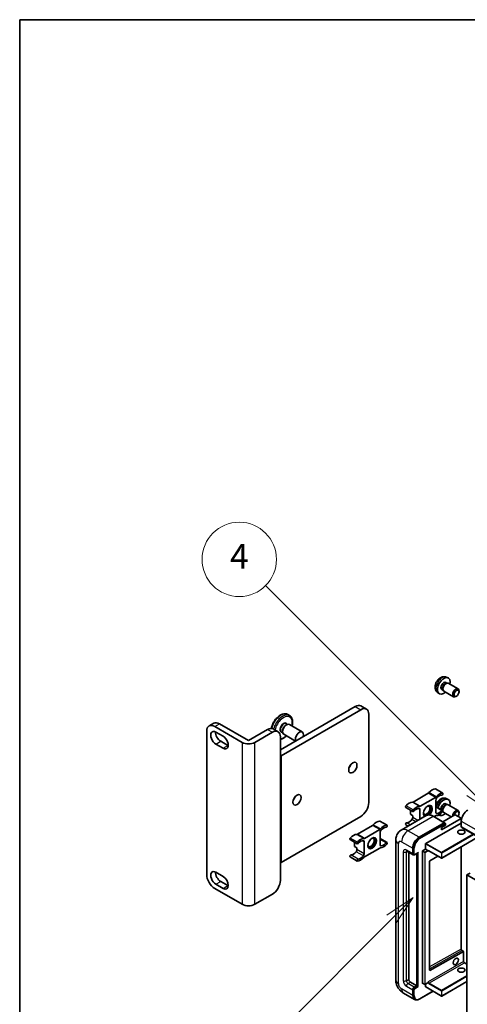
# Model space of a CAD drawing. Units: millimetres. Extents: x 13 to 12204, y 1 to 1546.
# Drawn here: x 13 to 212, y 1109 to 1546 of the extents above; entities that cross this region are included whole.
import ezdxf

# ---------------------------------------------------------------- set-up
doc = ezdxf.new("R2010")
doc.units = ezdxf.units.MM
for name, color, linetype, lineweight in [('Border (ISO)', 7, 'Continuous', 35), ('Visible (ISO)', 7, 'Continuous', 35), ('Visible Narrow (ISO)', 7, 'Continuous', 25)]:
    doc.layers.add(name, color=color, linetype=linetype, lineweight=lineweight)
doc.layers.add('Symbol (TK)', color=100, linetype='Continuous', lineweight=18, true_color=0x00ff3f)
doc.styles.add('Note Text (TK2)', font='MS PGothic.ttf')

# ---------------------------------------------------------------- blocks, each defined once
blk = doc.blocks.new('図面枠 tk図枠')
at = {"layer": 'Border (ISO)'}
for q in [(405.5, 289), (14.5, 8)]:
    blk.add_line((14.5, 289), q, dxfattribs=at)
blk = doc.blocks.new('バルーン11')
at = {"layer": 'Symbol (TK)', "color": 100, "true_color": 0x00ff40}
for p, q in [((50.928, 226.742), (34.332, 243.338)), ((50.928, 226.742), (52.696, 224.975)), ((52.696, 224.975), (51.281, 227.096)), ((50.574, 226.389), (52.696, 224.975))]:
    blk.add_line(p, q, dxfattribs=at)
at = {"layer": 'Symbol (TK)'}
blk.add_circle((32.219, 245.451), 3, dxfattribs=at)
at = {"layer": 'Symbol (TK)', "color": 7, "insert": (32.219, 245.434), "char_height": 2, "attachment_point": 5, "style": 'Note Text (TK2)'}
blk.add_mtext('4', dxfattribs=at)
blk = doc.blocks.new('バルーン12')
at = {"layer": 'Symbol (TK)', "color": 100, "true_color": 0x00ff40}
for p, q in [((46.244, 218.153), (44.123, 216.739)), ((44.476, 216.385), (46.244, 218.153)), ((44.83, 216.032), (46.244, 218.153)), ((44.476, 216.385), (34.441, 206.35))]:
    blk.add_line(p, q, dxfattribs=at)
at = {"layer": 'Symbol (TK)'}
blk.add_circle((32.327, 204.236), 3, dxfattribs=at)
at = {"layer": 'Symbol (TK)', "color": 7, "insert": (32.327, 204.231), "char_height": 2, "attachment_point": 5, "style": 'Note Text (TK2)'}
blk.add_mtext('8', dxfattribs=at)

msp = doc.modelspace()

# ---------------------------------------------------------------- linework, layer by layer
at = {"layer": 'Visible (ISO)'}
for p, q in [((202.3552, 1254.619), (203.1473, 1254.2684)), ((202.1675, 1252.2856), (202.6907, 1251.9835)), ((202.4805, 1251.9717), (202.8466, 1251.9923)), ((203.2648, 1251.9), (207.628, 1249.3809)), ((198.4553, 1247.8642), (199.155, 1247.3535)), ((200.3823, 1249.1934), (200.9055, 1248.8913)), ((200.8106, 1249.0793), (200.9758, 1248.752)), ((201.2648, 1248.4359), (205.628, 1245.9168)), ((206.9315, 1246.191), (206.6277, 1246.0157)), ((208.0423, 1248.115), (208.0422, 1248.4657)), ((128.7257, 1222.4071), (161.9598, 1241.5947)), ((164.4598, 1241.8424), (166.9346, 1240.4135)), ((164.4346, 1240.1659), (129.0793, 1219.7535)), ((132.7864, 1237.6053), (132.0086, 1238.0544)), ((167.9702, 1198.9328), (167.9702, 1238.1246)), ((97.0929, 1232.9426), (99.2143, 1234.1673)), ((99.5929, 1232.6949), (111.7552, 1225.6731)), ((101.7143, 1233.9197), (114.5836, 1226.4895)), ((131.2006, 1233.3073), (131.4835, 1233.4706)), ((131.3314, 1233.942), (131.8552, 1233.6396)), ((132.7335, 1233.5944), (138.461, 1230.2876)), ((96.0574, 1166.9669), (96.0574, 1230.6537)), ((100.1233, 1230.225), (103.3052, 1228.3879)), ((114.5836, 1226.4895), (123.0689, 1231.3885)), ((117.412, 1225.6731), (125.1902, 1230.1638)), ((125.5689, 1231.6362), (127.6902, 1230.4114)), ((128.7257, 1228.1225), (128.7257, 1219.9576)), ((129.2314, 1230.3047), (129.7552, 1230.0023)), ((129.7157, 1230.7353), (129.7157, 1230.4087)), ((130.2335, 1229.2643), (135.4181, 1226.2709)), ((103.3052, 1223.0807), (100.1233, 1224.9178)), ((102.2446, 1226.1425), (105.4266, 1224.3054)), ((128.7257, 1219.9576), (128.7257, 1172.6008)), ((128.7257, 1219.9576), (129.0793, 1219.7535)), ((129.0793, 1219.7535), (129.0793, 1172.3967)), ((194.3788, 1203.0755), (187.6649, 1199.1992)), ((200.8178, 1203.1617), (197.6358, 1204.9988)), ((190.8468, 1197.3621), (197.5608, 1201.2384)), ((197.7394, 1199.9272), (197.7394, 1194.5907)), ((202.1675, 1198.3968), (202.6907, 1198.0947)), ((202.3552, 1200.7302), (203.1473, 1200.3796)), ((202.4805, 1198.0829), (202.8466, 1198.1035)), ((203.2648, 1198.0112), (207.628, 1195.4921)), ((193.5019, 1193.1675), (182.365, 1186.7376)), ((187.5899, 1194.9472), (184.4079, 1196.7843)), ((186.4256, 1195.6193), (186.4256, 1193.748)), ((187.4863, 1193.1357), (186.4256, 1193.748)), ((187.4863, 1193.1357), (187.4863, 1192.3453)), ((190.6683, 1191.5315), (190.6683, 1195.8447)), ((197.5608, 1193.0734), (196.9287, 1192.7085)), ((200.8178, 1195.4883), (197.7394, 1197.2656)), ((199.1188, 1193.4911), (199.155, 1193.4647)), ((206.1539, 1193.5439), (200.8178, 1190.4631)), ((200.8717, 1195.0221), (200.9055, 1195.0026)), ((200.8819, 1195.0493), (200.9758, 1194.8632)), ((201.2648, 1194.5471), (204.5782, 1192.6342)), ((208.9824, 1191.9926), (206.2953, 1193.5439)), ((208.0423, 1194.2262), (208.0422, 1194.577)), ((129.0793, 1172.3967), (164.4346, 1192.8091)), ((169.6301, 1188.7868), (162.9161, 1184.9105)), ((176.069, 1188.873), (172.8871, 1190.7101)), ((185.4418, 1188.514), (184.4079, 1189.1109)), ((190.3147, 1183.5827), (201.4517, 1190.0126)), ((190.3147, 1183.4194), (201.6249, 1189.9493)), ((193.2846, 1180.8066), (208.9824, 1189.8697)), ((201.5767, 1190.0249), (196.6269, 1192.8827)), ((200.2142, 1186.8486), (208.9824, 1191.9109)), ((200.2142, 1187.8693), (201.982, 1188.8899)), ((201.6249, 1189.9493), (201.8016, 1189.8472)), ((201.982, 1188.8899), (201.982, 1189.5431)), ((208.9824, 1189.8697), (209.0116, 1189.8866)), ((209.0116, 1191.9517), (209.0116, 1189.8866)), ((209.0116, 1189.8866), (209.0531, 1189.8627)), ((209.0531, 1190.727), (209.0531, 1188.2775)), ((166.0981, 1183.0734), (172.8121, 1186.9497)), ((172.9906, 1185.6385), (172.9906, 1180.302)), ((200.2142, 1186.8486), (200.2142, 1187.8693)), ((209.2602, 1187.8197), (494.2242, 1023.2957)), ((162.8411, 1180.6585), (159.6591, 1182.4956)), ((161.6769, 1181.3306), (161.6769, 1179.4593)), ((165.9196, 1176.2195), (165.9196, 1181.5561)), ((176.069, 1181.1996), (172.9906, 1182.9769)), ((179.9508, 1182.3579), (179.9508, 1120.3042)), ((193.2139, 1178.3163), (193.2139, 1180.6841)), ((216.0327, 1183.3736), (200.3349, 1174.3105)), ((162.7376, 1178.847), (161.6769, 1179.4593)), ((162.7376, 1178.847), (162.7376, 1178.0567)), ((172.8121, 1178.7847), (166.0981, 1174.9084)), ((184.865, 1177.4094), (187.6934, 1175.7764)), ((185.7185, 1176.9166), (185.7185, 1120.5083)), ((187.4863, 1176.2342), (187.4863, 1178.6837)), ((187.6277, 1176.3158), (187.6277, 1178.7653)), ((187.9702, 1175.8475), (187.7934, 1175.9496)), ((188.4952, 1175.8748), (189.7491, 1176.5987)), ((189.2541, 1117.6506), (189.2541, 1176.3129)), ((189.3955, 1117.5689), (189.3955, 1176.3946)), ((191.7997, 1118.7936), (191.7997, 1177.4181)), ((191.8704, 1177.5406), (193.2139, 1178.3163)), ((193.2139, 1178.3163), (194.2038, 1177.7447)), ((194.2745, 1177.5664), (194.2745, 1177.6222)), ((194.6488, 1177.5356), (200.2349, 1174.3105)), ((209.0116, 1179.32), (209.0116, 1133.9002)), ((128.7257, 1172.6008), (128.7257, 1164.4358)), ((128.7257, 1172.6008), (129.0793, 1172.3967)), ((162.8411, 1172.9851), (159.6591, 1174.8222)), ((194.9816, 1172.9287), (194.9816, 1124.5078)), ((198.675, 1175.2111), (195.0512, 1173.0505)), ((100.1233, 1168.008), (103.3052, 1166.1709)), ((212.9422, 1167.661), (211.5279, 1166.8445)), ((211.5279, 1103.1577), (211.5279, 1166.8445)), ((211.5279, 1166.8445), (496.492, 1002.3204)), ((103.3052, 1160.8636), (100.1233, 1162.7008)), ((102.2446, 1163.9255), (105.4266, 1162.0884)), ((111.7552, 1153.8214), (99.5929, 1160.8432)), ((117.412, 1153.8214), (125.1902, 1158.3121)), ((195.0512, 1124.4663), (210.043, 1132.8387)), ((209.3859, 1133.2519), (210.0723, 1132.8556)), ((210.0723, 1132.8556), (210.0442, 1132.8394)), ((210.0723, 1132.8556), (210.0723, 1128.4691)), ((210.4466, 1127.8209), (211.5279, 1127.1966)), ((186.4256, 1119.2835), (189.2541, 1117.6506)), ((191.8204, 1118.7479), (192.8103, 1118.1763)), ((194.2538, 1118.952), (192.9103, 1118.1763)), ((194.2745, 1118.9978), (194.2745, 1119.0536)), ((211.5279, 1119.5355), (200.3349, 1113.0732)), ((183.365, 1114.3906), (188.3147, 1111.5328)), ((187.4863, 1113.3639), (187.4863, 1115.8134)), ((187.6277, 1113.4456), (187.6277, 1115.8951)), ((188.1934, 1117.0382), (189.2541, 1117.6506)), ((188.1934, 1116.8749), (189.3955, 1117.5689)), ((189.5723, 1117.4668), (189.3955, 1117.5689)), ((189.5723, 1117.4668), (189.9258, 1117.2627)), ((190.6165, 1111.7798), (196.5459, 1115.2031)), ((193.2139, 1117.1607), (193.2139, 1118.3516)), ((193.2346, 1117.1149), (200.2349, 1113.0732)), ((188.5915, 1111.604), (188.4147, 1111.706))]:
    msp.add_line(p, q, dxfattribs=at)
for centre in [(200.2849, 1174.3971), (192.8603, 1118.2629), (200.2849, 1113.1598)]:
    msp.add_arc(centre, 0.1, 240, 300, dxfattribs=at)
for centre, major_axis, ratio, start_param, end_param in [((201.2749, 1250.7395), (2, 3.4641), 0.57735027, 5.23598776, 10.47197551), ((201.2749, 1250.7395), (0.8926, 1.5461), 0.57735027, 0, 3.14159265), ((201.9612, 1250.3433), (0.8926, 1.5461), 0.57735027, 0.36144194, 2.78015071), ((202.2648, 1250.1679), (1, 1.7321), 0.57735027, 0, 3.14159265), ((206.628, 1247.6489), (1, 1.7321), 0.57735027, 5.49801994, 10.20994333), ((161.9598, 1237.5123), (2.5, 4.3301), 0.57735027, 0, 0.78539816), ((164.4346, 1236.0834), (2.5, 4.3301), 0.57735027, 5.49778714, 7.06858347), ((99.5929, 1228.6124), (-2.5, 4.3301), 0.57735027, 5.49778714, 7.06858347), ((101.7143, 1229.8372), (-2.5, 4.3301), 0.57735027, 5.49778714, 6.28318531), ((131.4835, 1231.4294), (-1.25, -2.1651), 0.57735027, 3.14159265, 6.28318531), ((131.2006, 1231.5927), (1.05, 1.8187), 0.57735027, 0.78539816, 2.35619449), ((100.1233, 1227.5714), (-1.625, 2.8146), 0.57735027, 5.49778714, 8.6393798), ((102.2446, 1228.7962), (1.625, -2.8146), 0.57735027, 3.85275387, 5.49778714), ((103.3052, 1225.7343), (1.625, -2.8146), 0.57735027, 5.49778713, 8.6393798), ((123.0689, 1227.306), (2.5, 4.3301), 0.57735027, 0, 0.78539816), ((125.1902, 1226.0813), (2.5, 4.3301), 0.57735027, 5.49778714, 7.06858347), ((137.211, 1228.1225), (-1.25, -2.1651), 0.57735027, 1.94467764, 5.90930399), ((105.4266, 1226.959), (1.625, -2.8146), 0.57735027, 5.49778713, 5.57202409), ((114.5836, 1227.306), (-4, 0), 0.57735027, 0.78539816, 2.35619449), ((158.4242, 1215.8751), (1.3, 2.2517), 0.57735027, 4.40088768, 5.02389028), ((194.3788, 1203.892), (-0.5, -0.866), 0.57735027, 0.78539816, 1.25603492), ((196.1484, 1200.8975), (2.2594, 3.9134), 0.57735027, 0.3348503, 1.25603492), ((197.3858, 1204.5658), (0.25, 0.433), 0.57735027, 0, 0.3348503), ((199.3303, 1199.0604), (2.2594, 3.9134), 0.57735027, 0.3348503, 1.25603492), ((199.3303, 1199.0604), (1.7594, 3.0473), 0.57735027, 0.3348503, 1.30470435), ((200.5678, 1202.7287), (0.25, 0.433), 0.57735027, 3.47644296, 6.61803561), ((133.6755, 1201.5864), (1.3, 2.2517), 0.57735027, 4.40088768, 5.02389028), ((164.4346, 1196.8915), (-2.5, -4.3301), 0.57735027, 0.78539816, 2.35619449), ((184.6579, 1197.2173), (-0.25, -0.433), 0.57735027, 4.37753868, 6.28318531), ((185.8953, 1194.9779), (2.2594, 3.9134), 0.57735027, 0.3147614, 1.23594602), ((187.6649, 1200.0157), (-0.5, -0.866), 0.57735027, 0.3147614, 0.78539816), ((190.8468, 1198.1785), (-0.5, -0.866), 0.57735027, 0.3147614, 0.78539816), ((194.2038, 1195.2177), (-1.375, -2.3816), 0.57735027, 1.12015065, 6.31995777), ((193.6735, 1195.5239), (1.0335, 1.7901), 0.57735027, 2.62518765, 6.79959031), ((193.8503, 1195.4219), (-1.25, -2.1651), 0.57735027, 6.05132281, 9.65664045), ((193.8503, 1195.4219), (1.375, 2.3816), 0.57735027, 4.11681463, 6.1542636), ((197.5608, 1202.0549), (0.5, 0.866), 0.57735027, 3.92699082, 4.39762758), ((198.4465, 1200.3355), (-0.5, -0.866), 0.57735027, 4.44629701, 5.49778714), ((201.2749, 1196.8507), (2, 3.4641), 0.57735027, 5.23598776, 8.21381028), ((201.2749, 1196.8507), (0.8926, 1.5461), 0.57735027, 0, 2.47987863), ((201.9612, 1196.4545), (0.8926, 1.5461), 0.57735027, 0.36144194, 2.47987863), ((202.2648, 1196.2792), (1, 1.7321), 0.57735027, 0, 2.35567646), ((187.8399, 1195.3802), (-0.25, -0.433), 0.57735027, 4.37753868, 7.51913133), ((189.0773, 1193.1408), (2.2594, 3.9134), 0.57735027, 0.3147614, 1.23594602), ((189.0773, 1193.1408), (1.7594, 3.0473), 0.57735027, 0.26609197, 1.23594602), ((189.9612, 1195.4365), (0.5, 0.866), 0.57735027, 5.49778714, 6.54927728), ((197.5608, 1192.2569), (0.5, 0.866), 0.57735027, 0.3147614, 0.78539816), ((198.4465, 1194.999), (-0.5, -0.866), 0.57735027, 5.49778714, 6.54927728), ((199.3303, 1197.2947), (-2.2594, -3.9134), 0.57735027, 0.3147614, 1.23594602), ((199.3303, 1197.2947), (-1.7594, -3.0473), 0.57735027, 0.26609197, 1.23594602), ((201.2749, 1196.8507), (-2, -3.4641), 0.57735027, 6.20213712, 7.33038286), ((200.5678, 1195.0553), (0.25, 0.433), 0.57735027, 4.37753868, 7.51913133), ((202.2648, 1196.2792), (-1, -1.7321), 0.57735027, 5.74616472, 6.28318531), ((206.628, 1193.7601), (1, 1.7321), 0.57735027, 5.49801994, 8.60413), ((206.9317, 1193.5847), (0.7853, 1.3602), 0.57735027, 4.4853337, 8.31538851), ((206.2246, 1193.5031), (0.1, 0), 0.57735027, 0.78539816, 2.35619449), ((211.8815, 1192.36), (-2, -3.4641), 0.57735027, 3.92699082, 5.49778714), ((169.6301, 1189.6033), (-0.5, -0.866), 0.57735027, 0.78539816, 1.25603492), ((171.3996, 1186.6088), (2.2594, 3.9134), 0.57735027, 0.3348503, 1.25603492), ((172.6371, 1190.2771), (0.25, 0.433), 0.57735027, 0, 0.3348503), ((174.5816, 1184.7717), (2.2594, 3.9134), 0.57735027, 0.3348503, 1.25603492), ((175.819, 1188.44), (0.25, 0.433), 0.57735027, 3.47644296, 6.61803561), ((184.6579, 1189.5439), (0.25, 0.433), 0.57735027, 0.3348503, 3.14159265), ((185.8953, 1193.2122), (-1.7594, -3.0473), 0.57735027, 0.3348503, 1.30470435), ((186.7792, 1191.9371), (-0.5, -0.866), 0.57735027, 1.30470435, 2.35619449), ((193.8503, 1195.4219), (-1.375, -2.3816), 0.57735027, 0.1289217, 0.36873167), ((201.4517, 1189.8084), (0.125, 0.2165), 0.57735027, 5.69914506, 7.06858347), ((201.8052, 1189.6451), (-0.125, 0.2165), 0.57735027, 3.92699082, 4.85428603), ((208.9116, 1191.9517), (0.1, 0), 0.57735027, 5.49778714, 7.06858347), ((161.1466, 1180.6892), (2.2594, 3.9134), 0.57735027, 0.3147614, 1.23594602), ((162.9161, 1185.727), (-0.5, -0.866), 0.57735027, 0.3147614, 0.78539816), ((172.8121, 1187.7662), (0.5, 0.866), 0.57735027, 3.92699082, 4.39762758), ((173.6977, 1186.0468), (-0.5, -0.866), 0.57735027, 4.44629701, 5.49778714), ((174.5816, 1184.7717), (1.7594, 3.0473), 0.57735027, 0.3348503, 1.30470435), ((209.7602, 1188.6858), (-0.5, -0.866), 0.57735027, 5.49778714, 6.28318531), ((159.9091, 1182.9286), (-0.25, -0.433), 0.57735027, 4.37753868, 6.28318531), ((163.0911, 1181.0915), (-0.25, -0.433), 0.57735027, 4.37753868, 7.51913133), ((164.3286, 1178.8521), (2.2594, 3.9134), 0.57735027, 0.3147614, 1.23594602), ((164.3286, 1178.8521), (1.7594, 3.0473), 0.57735027, 0.26609197, 1.23594602), ((165.2124, 1181.1478), (0.5, 0.866), 0.57735027, 5.49778714, 6.54927728), ((166.0981, 1183.8899), (-0.5, -0.866), 0.57735027, 0.3147614, 0.78539816), ((168.9248, 1181.2352), (1.0335, 1.7901), 0.57735027, 2.62518765, 6.79959031), ((169.1015, 1181.1332), (-1.25, -2.1651), 0.57735027, 6.05132281, 9.65664045), ((169.1015, 1181.1332), (-1.375, -2.3816), 0.57735027, 0.1289217, 3.01267095), ((173.6977, 1180.7103), (-0.5, -0.866), 0.57735027, 5.49778714, 6.54927728), ((174.5816, 1183.006), (-2.2594, -3.9134), 0.57735027, 0.3147614, 1.23594602), ((174.5816, 1183.006), (-1.7594, -3.0473), 0.57735027, 0.26609197, 1.23594602), ((175.819, 1180.7666), (0.25, 0.433), 0.57735027, 4.37753868, 7.51913133), ((190.3147, 1180.3167), (2, 3.4641), 0.57735027, 0.78539816, 2.35619449), ((190.3147, 1180.3167), (1.9, 3.2909), 0.57735027, 0.78539816, 2.35619449), ((193.2846, 1180.7249), (0.05, 0.0866), 0.57735027, 0.78539816, 2.35619449), ((159.9091, 1175.2552), (0.25, 0.433), 0.57735027, 0.3348503, 3.14159265), ((161.1466, 1178.9235), (-1.7594, -3.0473), 0.57735027, 0.3348503, 1.30470435), ((162.0305, 1177.6484), (-0.5, -0.866), 0.57735027, 1.30470435, 2.35619449), ((165.2124, 1175.8113), (0.5, 0.866), 0.57735027, 4.44629701, 5.49778714), ((172.8121, 1177.9682), (0.5, 0.866), 0.57735027, 0.3147614, 0.78539816), ((188.1934, 1176.6424), (-0.5, -0.866), 0.57735027, 5.49778714, 6.97940395), ((188.1934, 1176.6424), (-0.4, -0.6928), 0.57735027, 5.49778714, 6.28318531), ((189.7491, 1176.8874), (0.1768, 0.3062), 0.57735027, 3.92699082, 4.71238898), ((191.8704, 1177.4589), (0.05, 0.0866), 0.57735027, 0.78539816, 2.35619449), ((194.2038, 1177.6631), (0.05, -0.0866), 0.57735027, 0.78539816, 2.35619449), ((163.0911, 1173.4181), (-0.25, -0.433), 0.57735027, 3.47644296, 6.61803561), ((164.3286, 1177.0864), (-2.2594, -3.9134), 0.57735027, 0.3348503, 1.25603492), ((164.3286, 1177.0864), (-1.7594, -3.0473), 0.57735027, 0.3348503, 1.30470435), ((166.0981, 1174.0919), (-0.5, -0.866), 0.57735027, 3.92699082, 4.39762758), ((195.0524, 1172.9695), (-0.05, -0.0866), 0.57735027, 3.9433445, 5.49778714), ((99.5929, 1164.9257), (-2.5, 4.3301), 0.57735027, 0.78539816, 2.35619449), ((100.1233, 1165.3544), (-1.625, 2.8146), 0.57735027, 5.49778714, 8.6393798), ((102.2446, 1166.5791), (1.625, -2.8146), 0.57735027, 3.85275387, 5.49778714), ((103.3052, 1163.5172), (1.625, -2.8146), 0.57735027, 5.49778727, 8.6393798), ((125.1902, 1162.3946), (-2.5, -4.3301), 0.57735027, 0.78539816, 2.35619449), ((105.4266, 1164.742), (1.625, -2.8146), 0.57735027, 5.49778727, 5.57202409), ((114.5836, 1155.4543), (4, 0), 0.57735027, 3.92699082, 5.49778714), ((209.9723, 1132.8796), (0.1, -0.0014), 0.5678329, 5.50570087, 5.52205455), ((195.0524, 1124.5486), (-0.05, -0.0866), 0.57735027, 5.49778714, 7.05222979), ((186.4256, 1120.1), (0.5, -0.866), 0.57735027, 3.92699082, 5.49778714), ((191.8704, 1118.8345), (-0.05, -0.0866), 0.57735027, 5.49778714, 6.28318531), ((194.2038, 1119.0386), (0.05, -0.0866), 0.57735027, 0, 0.78539816), ((188.1934, 1116.2217), (0.5, 0.866), 0.57735027, 0.78539816, 2.35619449), ((188.1934, 1116.2217), (0.4, 0.6928), 0.57735027, 0.78539816, 2.35619449), ((193.2846, 1117.2015), (-0.05, -0.0866), 0.57735027, 5.49778714, 6.28318531), ((190.3147, 1114.9969), (-2, -3.4641), 0.57735027, 5.49778714, 6.79935433), ((190.3147, 1114.9969), (-1.9, -3.2909), 0.57735027, 5.49778714, 6.28318531)]:
    msp.add_ellipse(centre, major_axis=major_axis, ratio=ratio, start_param=start_param, end_param=end_param, dxfattribs=at)
for centre, major_axis in [((206.9317, 1247.4735), (0.7853, 1.3602)), ((160.8991, 1214.4462), (1.3, 2.2517)), ((136.1504, 1200.1575), (1.3, 2.2517)), ((209.0531, 1185.828), (1.621, 0)), ((169.4551, 1180.929), (1.375, 2.3816)), ((206.5782, 1128.4691), (0.8105, 1.4038)), ((209.0531, 1124.5908), (1.621, 0))]:
    msp.add_ellipse(centre, major_axis=major_axis, ratio=0.57735027, dxfattribs=at)
for points, knots in [([(202.3552, 1254.619), (202.0996, 1254.7321), (201.8282, 1254.7969), (201.2673, 1254.8426), (200.9808, 1254.8131), (200.3771, 1254.6695), (200.0715, 1254.5354), (199.4403, 1254.1626), (199.1287, 1253.9044), (198.5581, 1253.3067), (198.303, 1252.9628), (197.8781, 1252.231), (197.7074, 1251.8438), (197.4638, 1251.0378), (197.391, 1250.6188), (197.3869, 1249.7805), (197.4475, 1249.3581), (197.7467, 1248.6368), (197.9364, 1248.3358), (198.2775, 1248.0041), (198.3638, 1247.931), (198.4553, 1247.8642)], [0.84730152, 0.84730152, 0.84730152, 0.84730152, 1.05226137, 1.05226137, 1.28485125, 1.28485125, 1.58220865, 1.58220865, 1.9574686, 1.9574686, 2.35189349, 2.35189349, 2.74172985, 2.74172985, 3.13599765, 3.13599765, 3.51030353, 3.51030353, 3.78196582, 3.78196582, 3.86508746, 3.86508746, 3.86508746, 3.86508746]), ([(132.0086, 1238.0544), (131.6864, 1238.2404), (131.3199, 1238.347), (130.5261, 1238.4004), (130.0965, 1238.3363), (129.1951, 1238.039), (128.7222, 1237.7896), (127.7998, 1237.1322), (127.3511, 1236.7209), (126.5281, 1235.7856), (126.1537, 1235.2624), (125.5125, 1234.1555), (125.2456, 1233.5722), (124.9175, 1232.6123), (124.8168, 1232.2373), (124.7455, 1231.8683)], [5.49778714, 5.49778714, 5.49778714, 5.49778714, 5.77397105, 5.77397105, 6.0719407, 6.0719407, 6.39994472, 6.39994472, 6.73414165, 6.73414165, 7.06616663, 7.06616663, 7.39707344, 7.39707344, 7.60810042, 7.60810042, 7.60810042, 7.60810042]), ([(133.9361, 1232.9001), (134.0354, 1233.2809), (134.105, 1233.6588), (134.2009, 1234.5968), (134.1826, 1235.1425), (133.9801, 1236.1268), (133.798, 1236.5685), (133.3278, 1237.2083), (133.0758, 1237.4382), (132.7864, 1237.6053)], [4.37194367, 4.37194367, 4.37194367, 4.37194367, 4.58746824, 4.58746824, 4.92163997, 4.92163997, 5.24975441, 5.24975441, 5.49778714, 5.49778714, 5.49778714, 5.49778714]), ([(128.7257, 1226.963), (128.8593, 1226.9917), (128.9934, 1227.0284), (129.5998, 1227.2283), (130.0728, 1227.4778), (130.8412, 1228.0255), (131.1453, 1228.2831), (131.4361, 1228.5699)], [2.837210263, 2.837210263, 2.837210263, 2.837210263, 2.930348043, 2.930348043, 3.258352065, 3.258352065, 3.482037964, 3.482037964, 3.482037964, 3.482037964]), ([(202.3552, 1200.7302), (202.0996, 1200.8433), (201.8282, 1200.9081), (201.2673, 1200.9538), (200.9808, 1200.9243), (200.3771, 1200.7807), (200.0715, 1200.6466), (199.4403, 1200.2739), (199.1287, 1200.0157), (198.5581, 1199.4179), (198.303, 1199.074), (197.9556, 1198.4758), (197.8383, 1198.2361), (197.7394, 1197.9896)], [0.84730152, 0.84730152, 0.84730152, 0.84730152, 1.05226137, 1.05226137, 1.28485125, 1.28485125, 1.58220865, 1.58220865, 1.9574686, 1.9574686, 2.35189349, 2.35189349, 2.59860165, 2.59860165, 2.59860165, 2.59860165]), ([(196.6269, 1192.8827), (196.4042, 1193.0113), (196.1804, 1193.1203), (195.7349, 1193.296), (195.5132, 1193.3627), (195.0768, 1193.4509), (194.862, 1193.4725), (194.4446, 1193.4679), (194.2419, 1193.4417), (193.8557, 1193.3407), (193.6721, 1193.2657), (193.5019, 1193.1675)], [0, 0, 0, 0, 0.157079633, 0.157079633, 0.314159265, 0.314159265, 0.471238898, 0.471238898, 0.628318531, 0.628318531, 0.785398163, 0.785398163, 0.785398163, 0.785398163]), ([(201.9113, 1189.7472), (201.9019, 1189.7607), (201.8914, 1189.7734), (201.8551, 1189.8114), (201.827, 1189.8326), (201.8016, 1189.8472)], [0.0412271589, 0.0412271589, 0.0412271589, 0.0412271589, 0.0460164086, 0.0460164086, 0.0567710401, 0.0567710401, 0.0567710401, 0.0567710401]), ([(179.9508, 1182.3579), (179.9508, 1182.6248), (179.9686, 1182.9027), (180.055, 1183.4826), (180.1236, 1183.7849), (180.333, 1184.4081), (180.4742, 1184.7294), (180.8518, 1185.3671), (181.0891, 1185.6834), (181.6623, 1186.2634), (181.9985, 1186.526), (182.365, 1186.7376)], [4.71238898, 4.71238898, 4.71238898, 4.71238898, 4.869468613, 4.869468613, 5.026548246, 5.026548246, 5.183627878, 5.183627878, 5.340707511, 5.340707511, 5.497787144, 5.497787144, 5.497787144, 5.497787144]), ([(184.7251, 1177.4685), (184.7251, 1177.4685), (184.7267, 1177.4683), (184.7373, 1177.4661), (184.7536, 1177.462), (184.8001, 1177.4436), (184.8302, 1177.4295), (184.865, 1177.4094)], [5.902696792, 5.902696792, 5.902696792, 5.902696792, 5.969026042, 5.969026042, 6.126105675, 6.126105675, 6.283185307, 6.283185307, 6.283185307, 6.283185307]), ([(187.9702, 1175.8475), (188.0042, 1175.8279), (188.0409, 1175.813), (188.1157, 1175.7934), (188.1537, 1175.7887), (188.2281, 1175.7879), (188.2644, 1175.7918), (188.3347, 1175.8059), (188.3685, 1175.8163), (188.4337, 1175.842), (188.465, 1175.8574), (188.4952, 1175.8748)], [3.926990817, 3.926990817, 3.926990817, 3.926990817, 4.08407045, 4.08407045, 4.241150082, 4.241150082, 4.398229715, 4.398229715, 4.555309348, 4.555309348, 4.71238898, 4.71238898, 4.71238898, 4.71238898]), ([(194.4488, 1177.5653), (194.4567, 1177.5699), (194.4651, 1177.5734), (194.4843, 1177.5784), (194.4951, 1177.5799), (194.5195, 1177.5802), (194.533, 1177.5789), (194.5627, 1177.5729), (194.5788, 1177.5682), (194.6127, 1177.5548), (194.6305, 1177.5462), (194.6488, 1177.5356)], [5.497787144, 5.497787144, 5.497787144, 5.497787144, 5.654866776, 5.654866776, 5.811946409, 5.811946409, 5.969026042, 5.969026042, 6.126105675, 6.126105675, 6.283185307, 6.283185307, 6.283185307, 6.283185307]), ([(209.3859, 1133.2519), (209.3525, 1133.2712), (209.3177, 1133.297), (209.2487, 1133.3602), (209.2147, 1133.3979), (209.1519, 1133.4817), (209.1231, 1133.5279), (209.0745, 1133.6235), (209.0546, 1133.6729), (209.0259, 1133.7689), (209.017, 1133.8155), (209.0122, 1133.8727), (209.0116, 1133.8867), (209.0116, 1133.9002)], [0, 0, 0, 0, 0.28666595, 0.28666595, 0.57953893, 0.57953893, 0.87701032, 0.87701032, 1.17529115, 1.17529115, 1.47033147, 1.47033147, 1.57079633, 1.57079633, 1.57079633, 1.57079633]), ([(210.4466, 1127.8209), (210.4131, 1127.8402), (210.3782, 1127.866), (210.3093, 1127.9293), (210.2753, 1127.967), (210.2124, 1128.0508), (210.1837, 1128.0971), (210.1351, 1128.1927), (210.1152, 1128.2421), (210.0865, 1128.3381), (210.0776, 1128.3846), (210.0729, 1128.4417), (210.0723, 1128.4557), (210.0723, 1128.4691)], [3.14159265, 3.14159265, 3.14159265, 3.14159265, 3.42864845, 3.42864845, 3.72156733, 3.72156733, 4.01906022, 4.01906022, 4.31732894, 4.31732894, 4.61232648, 4.61232648, 4.71238898, 4.71238898, 4.71238898, 4.71238898]), ([(183.365, 1114.3906), (182.9027, 1114.6575), (182.513, 1114.9631), (181.8253, 1115.6181), (181.5278, 1115.9688), (181.0045, 1116.7099), (180.7791, 1117.1003), (180.399, 1117.924), (180.244, 1118.357), (180.0205, 1119.2801), (179.9508, 1119.7704), (179.9508, 1120.3042)], [3.14159265, 3.14159265, 3.14159265, 3.14159265, 3.45575192, 3.45575192, 3.76991118, 3.76991118, 4.08407045, 4.08407045, 4.39822972, 4.39822972, 4.71238898, 4.71238898, 4.71238898, 4.71238898]), ([(188.5915, 1111.604), (188.7041, 1111.539), (188.8255, 1111.4894), (189.08, 1111.4229), (189.213, 1111.4058), (189.4853, 1111.4028), (189.6246, 1111.4168), (189.9061, 1111.4737), (190.0483, 1111.5166), (190.3329, 1111.6289), (190.4753, 1111.6983), (190.6165, 1111.7798)], [3.926990817, 3.926990817, 3.926990817, 3.926990817, 4.08407045, 4.08407045, 4.241150082, 4.241150082, 4.398229715, 4.398229715, 4.555309348, 4.555309348, 4.71238898, 4.71238898, 4.71238898, 4.71238898])]:
    msp.add_open_spline(points, degree=3, knots=knots, dxfattribs=at)
for points in [[(194.3452, 1177.3365), (194.3134, 1177.4003), (194.2745, 1177.4763), (194.2745, 1177.5664)], [(194.2745, 1119.0536), (194.2745, 1119.1437), (194.3134, 1119.2645), (194.3452, 1119.3652)]]:
    msp.add_open_spline(points, degree=3, dxfattribs=at)
at = {"layer": 'Visible Narrow (ISO)'}
for p, q in [((161.9598, 1241.5947), (164.4346, 1240.1659)), ((99.5929, 1232.6949), (101.7143, 1233.9197)), ((123.0689, 1231.3885), (125.1902, 1230.1638)), ((100.1233, 1224.9178), (102.2446, 1226.1425)), ((103.3052, 1223.0807), (105.4266, 1224.3054)), ((111.7552, 1225.6731), (111.7552, 1153.8214)), ((117.412, 1153.8214), (117.412, 1225.6731)), ((197.5608, 1201.2384), (194.3788, 1203.0755)), ((197.8815, 1201.5123), (194.6995, 1203.3494)), ((200.7217, 1203.185), (197.5398, 1205.0222)), ((187.6859, 1195.6588), (184.5039, 1197.4959)), ((190.5262, 1197.2657), (187.3442, 1199.1028)), ((190.8468, 1197.3621), (187.6649, 1199.1992)), ((190.6683, 1195.8447), (189.8491, 1196.3177)), ((200.4138, 1195.3339), (197.7394, 1196.878)), ((198.0955, 1194.0875), (197.8326, 1194.2393)), ((172.8121, 1186.9497), (169.6301, 1188.7868)), ((173.1327, 1187.2236), (169.9507, 1189.0607)), ((175.973, 1188.8964), (172.791, 1190.7335)), ((186.414, 1189.0753), (184.8118, 1190.0003)), ((185.365, 1186.4404), (196.5019, 1192.8703)), ((188.8121, 1190.4598), (187.1301, 1191.4308)), ((189.7821, 1191.0199), (187.4863, 1192.3453)), ((201.8016, 1189.8472), (190.4915, 1183.3173)), ((190.6683, 1183.0111), (201.982, 1189.5431)), ((196.5019, 1192.8703), (201.4517, 1190.0126)), ((208.9824, 1191.9109), (208.9824, 1189.8697)), ((208.9824, 1189.8697), (209.0531, 1189.8289)), ((209.0531, 1190.727), (494.0171, 1026.2029)), ((165.7775, 1182.977), (162.5955, 1184.8141)), ((166.0981, 1183.0734), (162.9161, 1184.9105)), ((190.3147, 1183.5827), (185.365, 1186.4404)), ((214.3463, 1184.8832), (200.2849, 1176.7649)), ((200.3557, 1176.6424), (214.4877, 1184.8016)), ((209.0531, 1188.2775), (494.0171, 1023.7534)), ((162.9372, 1181.3701), (159.7552, 1183.2072)), ((165.9196, 1181.5561), (165.1004, 1182.029)), ((175.6651, 1181.0452), (172.9906, 1182.5893)), ((173.3468, 1179.7988), (173.0838, 1179.9506)), ((181.1223, 1118.6712), (181.1223, 1180.7249)), ((182.5366, 1181.5414), (187.4863, 1178.6837)), ((190.4915, 1183.3173), (190.3147, 1183.4194)), ((193.2139, 1180.6841), (200.2142, 1176.6424)), ((200.2849, 1176.7649), (193.2846, 1180.8066)), ((216.0534, 1183.4194), (200.3557, 1174.3562)), ((163.2451, 1173.8745), (160.0631, 1175.7116)), ((165.5634, 1175.305), (162.3814, 1177.1422)), ((165.9196, 1176.2195), (162.7376, 1178.0567)), ((183.2437, 1177.0507), (183.2437, 1119.8959)), ((187.4863, 1176.2342), (184.6579, 1177.8672)), ((184.6579, 1177.0507), (185.0721, 1177.2898)), ((184.6579, 1119.8959), (184.6579, 1177.0507)), ((187.8045, 1178.6633), (187.6277, 1178.7653)), ((187.8045, 1176.2138), (187.6277, 1176.3158)), ((187.8045, 1178.6633), (187.8045, 1176.2138)), ((188.1581, 1176.2138), (188.1581, 1178.6633)), ((189.9258, 1176.7853), (188.547, 1175.9892)), ((189.5723, 1176.4966), (189.5723, 1117.4668)), ((189.9258, 1117.2627), (189.9258, 1176.7853)), ((191.7997, 1177.4181), (192.7896, 1176.8466)), ((192.8603, 1176.969), (191.8704, 1177.5406)), ((192.7896, 1176.8466), (192.7896, 1118.2221)), ((194.2038, 1177.7447), (192.8603, 1176.969)), ((192.931, 1176.8466), (194.2745, 1177.6222)), ((192.931, 1118.2221), (192.931, 1176.8466)), ((194.3452, 1177.3365), (194.6695, 1177.5237)), ((200.2142, 1174.3562), (194.6281, 1177.5814)), ((200.2142, 1176.6424), (200.2142, 1174.3562)), ((200.3557, 1174.3562), (200.3557, 1176.6424)), ((208.9824, 1179.3031), (208.9824, 1133.8594)), ((100.1233, 1162.7008), (102.2446, 1163.9255)), ((103.3052, 1160.8636), (105.4266, 1162.0884)), ((208.9824, 1133.8594), (194.9816, 1126.0405)), ((194.9816, 1125.2306), (209.3371, 1133.2476)), ((209.3371, 1133.2476), (210.0442, 1132.8394)), ((210.043, 1132.8387), (210.043, 1128.4283)), ((210.043, 1128.4283), (194.3452, 1119.3652)), ((194.6988, 1118.7528), (210.3966, 1127.8159)), ((210.3966, 1127.8159), (211.5279, 1127.1627)), ((195.0512, 1124.4663), (194.9817, 1124.5065)), ((184.6579, 1119.8959), (185.7185, 1120.5083)), ((185.365, 1118.6712), (186.4256, 1119.2835)), ((192.7896, 1118.2221), (191.7997, 1118.7936)), ((194.2745, 1118.9978), (192.931, 1118.2221)), ((200.2849, 1115.5277), (194.6988, 1118.7528)), ((211.5279, 1122.0188), (200.2849, 1115.5277)), ((200.3557, 1115.4052), (211.5279, 1121.8555)), ((211.5279, 1119.5693), (200.3557, 1113.119)), ((187.4863, 1113.3639), (182.5366, 1116.2217)), ((184.6579, 1117.4464), (187.4863, 1115.8134)), ((188.1934, 1117.0382), (185.365, 1118.6712)), ((187.8045, 1115.793), (187.6277, 1115.8951)), ((187.8045, 1115.793), (187.8045, 1113.3435)), ((188.1581, 1113.3435), (188.1581, 1115.793)), ((188.3702, 1116.7728), (188.1934, 1116.8749)), ((189.5723, 1117.4668), (188.3702, 1116.7728)), ((188.547, 1116.4666), (189.9258, 1117.2627)), ((196.4726, 1115.2454), (190.6683, 1111.8943)), ((200.2142, 1113.119), (193.2139, 1117.1607)), ((194.6281, 1118.6304), (200.2142, 1115.4052)), ((200.2142, 1115.4052), (200.2142, 1113.119)), ((200.3557, 1113.119), (200.3557, 1115.4052)), ((187.8045, 1113.3435), (187.6277, 1113.4456))]:
    msp.add_line(p, q, dxfattribs=at)
for centre, major_axis, ratio, start_param, end_param in [((200.5261, 1251.1718), (-1.9537, -3.3839), 0.57735027, 3.20349601, 6.22128195), ((129.0086, 1232.8582), (3, 5.1962), 0.57735027, 0, 2.07736958), ((129.7864, 1232.4091), (3, 5.1962), 0.57735027, 0, 2.05220601), ((130.1399, 1232.205), (2.75, 4.7631), 0.57735027, 5.18425082, 8.38350571), ((130.1399, 1232.205), (1.15, 1.9919), 0.57735027, 5.86307383, 9.84488944), ((130.2814, 1232.1234), (-1.05, -1.8187), 0.57735027, 3.14159265, 6.28318531), ((130.1399, 1232.205), (-2.75, -4.7631), 0.57735027, 0.41322963, 1.09893449), ((200.5261, 1197.283), (1.9537, 3.3839), 0.57735027, 0.06190336, 1.93956015), ((196.5019, 1187.9713), (-3, 5.1962), 0.57735027, 5.49778714, 6.28318531), ((196.5019, 1192.6662), (0.125, 0.2165), 0.57735027, 0, 0.78539816), ((185.365, 1181.5414), (-3, 5.1962), 0.57735027, 5.49778714, 6.28318531), ((185.365, 1183.1744), (2, 3.4641), 0.57735027, 0.78539816, 2.35619449), ((183.9508, 1182.3579), (-4, 0), 0.57735027, 0, 0.78539816), ((182.5366, 1179.9084), (-1, 1.7321), 0.57735027, 5.49778714, 7.06858347), ((190.4915, 1180.2146), (-1.9, -3.2909), 0.57735027, 3.92699082, 5.49778714), ((190.6683, 1180.1125), (1.775, 3.0744), 0.57735027, 0.78539816, 2.35619449), ((190.4915, 1183.1132), (0.125, -0.2165), 0.57735027, 0.78539816, 2.35619449), ((184.6579, 1176.2342), (-1, 1.7321), 0.57735027, 5.49778714, 7.06858347), ((183.9508, 1177.4589), (-1, 0), 0.57735027, 0.78539816, 2.35619449), ((185.365, 1178.2754), (-0.5, -0.866), 0.57735027, 5.49778714, 6.28318531), ((185.365, 1176.6424), (-0.5, 0.866), 0.57735027, 0.16790573, 0.78539816), ((187.9813, 1178.7653), (0.25, 0), 0.57735027, 3.92699082, 5.49778714), ((187.9813, 1176.3158), (0.25, 0), 0.57735027, 3.92699082, 5.49778714), ((188.3702, 1176.5404), (-0.4, -0.6928), 0.57735027, 5.49778714, 6.28318531), ((188.547, 1176.4383), (-0.275, -0.4763), 0.57735027, 5.49778714, 7.06858347), ((188.3702, 1176.0913), (0.125, -0.2165), 0.57735027, 0, 0.78539816), ((192.8603, 1176.8874), (-0.05, -0.0866), 0.57735027, 3.92699082, 5.49778714), ((192.8603, 1176.8874), (0.1, 0), 0.57735027, 3.92699082, 5.49778714), ((192.8603, 1176.8874), (-0.05, 0.0866), 0.57735027, 3.92699082, 5.49778714), ((194.6281, 1177.0915), (-0.3, 0.5196), 0.57735027, 5.49778714, 6.48289793), ((194.6988, 1177.1323), (-0.25, 0.433), 0.57735027, 0, 0.78539816), ((194.6988, 1177.6222), (-0.05, -0.0866), 0.57735027, 5.49778714, 6.28318531), ((200.2849, 1176.6833), (-0.05, -0.0866), 0.57735027, 3.92699082, 5.49778714), ((200.2849, 1176.6833), (0.1, 0), 0.57735027, 3.92699082, 5.49778714), ((200.2849, 1176.6833), (-0.05, 0.0866), 0.57735027, 3.92699082, 5.49778714), ((200.2849, 1174.3971), (-0.1, 0), 0.57735027, 0.78539816, 2.35619449), ((200.2849, 1174.3971), (-0.05, -0.0866), 0.57735027, 5.49778714, 6.28318531), ((200.2849, 1174.3971), (0.05, -0.0866), 0.57735027, 0, 0.78539816), ((208.9116, 1133.9002), (0.1, 0), 0.57735027, 5.49778714, 6.28318531), ((209.3359, 1133.6553), (0.2512, -0.4324), 0.57545961, 3.92555279, 5.49634911), ((209.3359, 1133.1653), (0.05, 0.0866), 0.57735027, 0, 0.76904448), ((209.9723, 1128.4691), (0.1, 0), 0.57735027, 5.49778714, 6.28318531), ((210.3966, 1128.2242), (0.25, -0.433), 0.57735027, 3.92699082, 5.49778714), ((210.3966, 1127.7343), (0.05, 0.0866), 0.57735027, 0, 0.78539816), ((183.9508, 1120.3042), (-4, 0), 0.57735027, 0, 0.78539816), ((184.6579, 1119.0794), (1, -1.7321), 0.57735027, 3.92699082, 5.49778714), ((183.9508, 1120.3042), (-1, 0), 0.57735027, 0.78539816, 2.35619449), ((185.365, 1119.4877), (-0.5, 0.866), 0.57735027, 0.78539816, 2.35619449), ((194.6281, 1119.1202), (0.3, -0.5196), 0.57735027, 4.51267636, 5.49778714), ((194.6988, 1119.1611), (-0.25, 0.433), 0.57735027, 0.78539816, 2.35619449), ((194.6988, 1118.6712), (0.05, 0.0866), 0.57735027, 0.78539816, 2.35619449), ((182.5366, 1117.8547), (-1, 1.7321), 0.57735027, 0.78539816, 2.35619449), ((185.365, 1117.8547), (-2, -3.4641), 0.57735027, 5.49778714, 6.28318531), ((185.365, 1117.8547), (-0.5, -0.866), 0.57735027, 3.92699082, 5.49778714), ((188.3702, 1116.1196), (-0.4, -0.6928), 0.57735027, 3.92699082, 5.49778714), ((187.9813, 1115.8951), (0.25, 0), 0.57735027, 3.92699082, 5.49778714), ((188.547, 1116.0176), (0.275, 0.4763), 0.57735027, 0.78539816, 2.35619449), ((188.3702, 1116.5687), (0.125, -0.2165), 0.57735027, 0.78539816, 2.35619449), ((192.8603, 1118.2629), (-0.1, 0), 0.57735027, 0.78539816, 2.35619449), ((192.8603, 1118.2629), (-0.05, -0.0866), 0.57735027, 5.49778714, 6.28318531), ((192.8603, 1118.2629), (0.05, -0.0866), 0.57735027, 0, 0.78539816), ((200.2849, 1115.446), (-0.05, -0.0866), 0.57735027, 3.92699082, 5.49778714), ((200.2849, 1115.446), (0.1, 0), 0.57735027, 3.92699082, 5.49778714), ((200.2849, 1115.446), (-0.05, 0.0866), 0.57735027, 3.92699082, 5.49778714), ((187.9813, 1113.4456), (0.25, 0), 0.57735027, 3.92699082, 5.49778714), ((190.4915, 1114.8949), (-1.9, -3.2909), 0.57735027, 5.49778714, 6.28318531), ((190.6683, 1114.7928), (-1.775, -3.0744), 0.57735027, 5.49778714, 7.06858347), ((190.4915, 1111.9963), (0.125, -0.2165), 0.57735027, 0, 0.78539816), ((200.2849, 1113.1598), (-0.1, 0), 0.57735027, 0.78539816, 2.35619449), ((200.2849, 1113.1598), (-0.05, -0.0866), 0.57735027, 5.49778714, 6.28318531), ((200.2849, 1113.1598), (0.05, -0.0866), 0.57735027, 0, 0.78539816)]:
    msp.add_ellipse(centre, major_axis=major_axis, ratio=ratio, start_param=start_param, end_param=end_param, dxfattribs=at)

# ---------------------------------------------------------------- block references
at = {"xscale": 5.5, "yscale": 5.5, "zscale": 5.5}
msp.add_blockref('図面枠 tk図枠', (-66.6996, -43.0944), dxfattribs=at)
at = {"layer": 'Symbol (TK)', "xscale": 5.5, "yscale": 5.5, "zscale": 5.5}
for name in ['バルーン11', 'バルーン12']:
    msp.add_blockref(name, (-66.6996, -43.0944), dxfattribs=at)

doc.saveas('drawing.dxf')
